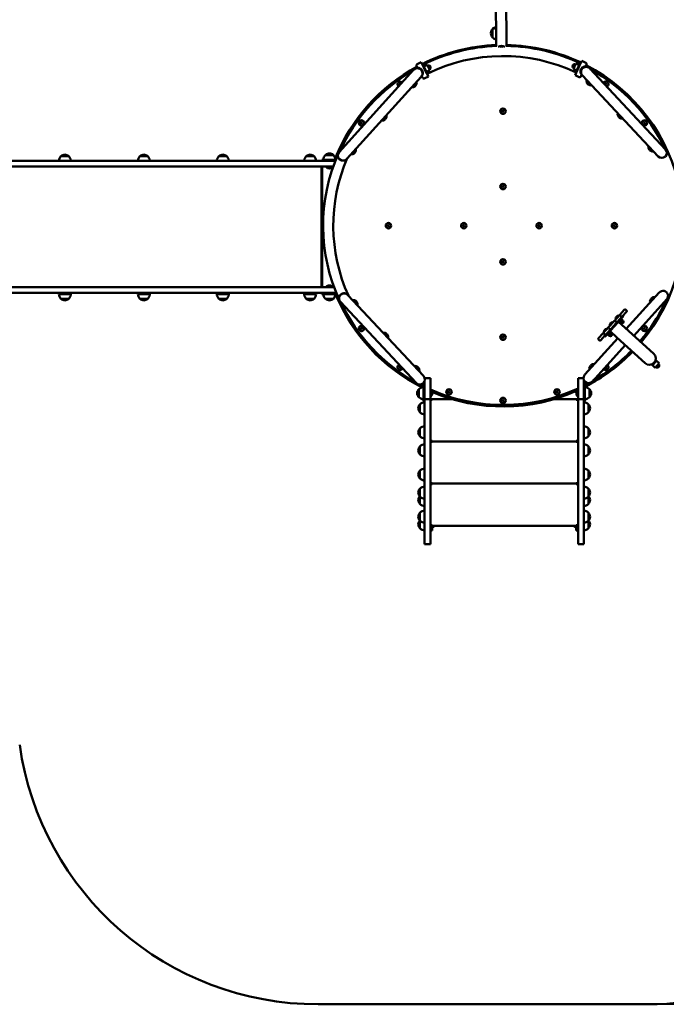
# Model space of a CAD drawing. Units: millimetres. Extents: x 1506 to 9529, y 919 to 6708.
# Drawn here: x 4266 to 6411, y 919 to 4187 of the extents above; entities that cross this region are included whole.
import ezdxf

# ---------------------------------------------------------------- set-up
doc = ezdxf.new("R2010")
doc.units = ezdxf.units.MM
doc.header["$LTSCALE"] = 25
doc.layers.add('Widoczne (ISO)', color=7, linetype='Continuous', lineweight=50)
doc.layers.add('Wymiar (ISO)', color=7, linetype='Continuous', lineweight=25)
doc.styles.add('Tekst notatki (ISO)', font='times.ttf')
doc.dimstyles.new('Domyślne (ISO)', dxfattribs={"dimscale": 25, "dimtxt": 1.5, "dimasz": 2.5, "dimexe": 3.175, "dimexo": 0, "dimgap": 0.762, "dimtad": 1, "dimrnd": 1e-08, "dimzin": 0, "dimtxsty": 'Tekst notatki (ISO)', "dimcen": 0.09, "dimdle": 10, "dimclrd": 256, "dimclre": 256, "dimclrt": 256, "dimazin": 0, "dimtfac": 2.3368, "dimtmove": 0, "dimatfit": 3, "dimfxl": 0, "dimtolj": 1, "dimtzin": 0, "dimlwd": -1, "dimlwe": -1, "dimarcsym": 0})

# ---------------------------------------------------------------- blocks, each defined once
blk = doc.blocks.new('*D3')
at = {"layer": 'Defpoints', "color": 0}
for p in [(9056, 6628.9), (9056, 4128.9), (1506, 3718.5)]:
    blk.add_point(p, dxfattribs=at)
at = {"layer": 'Wymiar (ISO)'}
for p, q in [((1506, 3718.5), (1506, 6708.2)), ((9056, 4128.9), (9056, 6708.2)), ((1568.5, 6628.9), (8993.5, 6628.9))]:
    blk.add_line(p, q, dxfattribs=at)
for points in [[(1568.5, 6639.3), (1568.5, 6618.4), (1506, 6628.9)], [(8993.5, 6639.3), (8993.5, 6618.4), (9056, 6628.9)]]:
    blk.add_solid(points, dxfattribs=at)
at = {"layer": 'Wymiar (ISO)', "insert": (5227.7, 6686.2), "char_height": 37.5, "attachment_point": 1, "style": 'Tekst notatki (ISO)'}
blk.add_mtext('\\A1;7550', dxfattribs=at)
blk = doc.blocks.new('*D4')
at = {"layer": 'Defpoints', "color": 0}
for p in [(6180.9, 6319.4), (6349.2, 919.4), (9449.2, 919.4)]:
    blk.add_point(p, dxfattribs=at)
at = {"layer": 'Wymiar (ISO)'}
for p, q in [((6180.9, 6319.4), (9528.6, 6319.4)), ((9449.2, 6256.9), (9449.2, 981.9)), ((6349.2, 919.4), (9528.6, 919.4))]:
    blk.add_line(p, q, dxfattribs=at)
for points in [[(9438.8, 6256.9), (9459.7, 6256.9), (9449.2, 6319.4)], [(9438.8, 981.9), (9459.7, 981.9), (9449.2, 919.4)]]:
    blk.add_solid(points, dxfattribs=at)
at = {"layer": 'Wymiar (ISO)', "insert": (9392, 3566.3), "char_height": 37.5, "attachment_point": 1, "rotation": 90, "style": 'Tekst notatki (ISO)'}
blk.add_mtext('\\A1;5400', dxfattribs=at)

msp = doc.modelspace()

# ---------------------------------------------------------------- linework, layer by layer
at = {"layer": 'Widoczne (ISO)'}
for p, q in [((5841.2, 4799.2), (5847.3, 4099.9)), ((5881, 4100.2), (5874.9, 4799.5)), ((5834.7, 4156.1), (5834.7, 4154.1)), ((5834.7, 4154.1), (5834.9, 4128.1)), ((5572.9, 4020.5), (5325.8, 3747.8)), ((5586, 4027.4), (5582.8, 4033.8)), ((5598, 4045.9), (5584.6, 4039.2)), ((5598.9, 4022.3), (5597, 4021.4)), ((5598, 4045.9), (5606.9, 4028)), ((5605.4, 4031.1), (5607.1, 4032)), ((5612.7, 4016.4), (5606.9, 4028)), ((5607.1, 4032), (5617.9, 4037.4)), ((5607.1, 4032), (5616.1, 4014.1)), ((5616.1, 4014.1), (5607.1, 4032)), ((5616.1, 4014.1), (5626.8, 4019.5)), ((5626.8, 4019.5), (5617.9, 4037.4)), ((6111.5, 4041.7), (6102.9, 4023.6)), ((6113.7, 4018.5), (6102.9, 4023.6)), ((6108.4, 4002.7), (6117, 4020.8)), ((6122.3, 4036.5), (6111.5, 4041.7)), ((6113.7, 4018.5), (6122.3, 4036.5)), ((6122.3, 4036.5), (6113.7, 4018.5)), ((6122.6, 4032.5), (6117, 4020.8)), ((6124.1, 4035.6), (6122.3, 4036.5)), ((6122.6, 4032.5), (6131.3, 4050.5)), ((6130.8, 4026.9), (6133.3, 4025.7)), ((6144.8, 4044), (6131.3, 4050.5)), ((6146.7, 4038.7), (6143.6, 4032.3)), ((6409, 3756.6), (6157.4, 4025.2)), ((5350.7, 3725.2), (5597.9, 3997.9)), ((5602.9, 3993.5), (5599.7, 3999.9)), ((5603.3, 4013.3), (5601.9, 4012.6)), ((5608.3, 3991.8), (5621.7, 3998.5)), ((5612.7, 4016.4), (5621.7, 3998.5)), ((5614.3, 4013.2), (5616.1, 4014.1)), ((6108.4, 4002.7), (6121.9, 3996.2)), ((6115.5, 4017.6), (6113.7, 4018.5)), ((6126.5, 4017.9), (6128.6, 4016.9)), ((6130.3, 4004.5), (6127.2, 3998.1)), ((6132.8, 4002.2), (6384.4, 3733.6)), ((5569.5, 3962.7), (5583, 3977.5)), ((6146.6, 3983.7), (6160.2, 3969.1)), ((5469.5, 3852.3), (5483, 3867.2)), ((6249.8, 3873.4), (6263.5, 3858.8)), ((6351.6, 3764.7), (6365.3, 3750.1)), ((4428.5, 3734), (4402.5, 3734)), ((4690.6, 3734), (4664.6, 3734)), ((4952.7, 3734), (4926.7, 3734)), ((5242.4, 3734), (5216.4, 3734)), ((5306.4, 3738), (5280.4, 3738)), ((5368.1, 3740.4), (5381.5, 3755.2)), ((4137.4, 3718.5), (5202.1, 3718.5)), ((5202.1, 3699.5), (4137.4, 3699.5)), ((5285.5, 3718.5), (5202.1, 3718.5)), ((5202.1, 3699.5), (5305.6, 3699.5)), ((5267.4, 3699.5), (5267.4, 3299.5)), ((5268.2, 3722.5), (5268.2, 3718.5)), ((5268.2, 3722.5), (5293.2, 3722.5)), ((5269.4, 3299.5), (5269.4, 3699.5)), ((5282.2, 3698.4), (5282.2, 3699.5)), ((5304.5, 3698.4), (5282.2, 3698.4)), ((5290.2, 3718.5), (5285.5, 3718.5)), ((5312.6, 3718.5), (5290.2, 3718.5)), ((5314.2, 3722.5), (5293.2, 3722.5)), ((5304.5, 3698.4), (5304.5, 3699.5)), ((5328.9, 3722.5), (5328.5, 3722.5)), ((5333.2, 3720.4), (5333.2, 3720.2)), ((5282.2, 3300.5), (5304.5, 3300.5)), ((5282.2, 3300.5), (5282.2, 3299.5)), ((5304.5, 3300.5), (5304.5, 3299.5)), ((5202.1, 3299.5), (4137.4, 3299.5)), ((4137.4, 3280.5), (5202.1, 3280.5)), ((4395.5, 3276.5), (4435.5, 3276.5)), ((4657.6, 3276.5), (4697.6, 3276.5)), ((4919.7, 3276.5), (4959.7, 3276.5)), ((5202.1, 3299.5), (5308.5, 3299.5)), ((5285.5, 3280.5), (5202.1, 3280.5)), ((5209.4, 3276.5), (5249.4, 3276.5)), ((5268.2, 3280.5), (5268.2, 3276.5)), ((5293.2, 3276.5), (5268.2, 3276.5)), ((5285.5, 3280.5), (5290.2, 3280.5)), ((5315.7, 3280.5), (5290.2, 3280.5)), ((5293.2, 3276.5), (5317.4, 3276.5)), ((5332.7, 3276.5), (5333.2, 3276.5)), ((5333.2, 3276.8), (5333.2, 3276.5)), ((5605.9, 3004.7), (5354.4, 3273.4)), ((6388, 3281.8), (6278.7, 3161.1)), ((4402.5, 3261), (4428.5, 3261)), ((4664.6, 3261), (4690.6, 3261)), ((4926.7, 3261), (4952.7, 3261)), ((5216.4, 3261), (5242.4, 3261)), ((5280.4, 3261), (5306.4, 3261)), ((5329.8, 3250.4), (5581.3, 2981.7)), ((5387.1, 3242.3), (5373.5, 3256.9)), ((6303.6, 3138.5), (6413, 3259.1)), ((6370.7, 3266.6), (6357.2, 3251.7)), ((6207.8, 3134.4), (6269.8, 3202.9)), ((6257.9, 3209.2), (6237.8, 3186.9)), ((6243.3, 3194.4), (6252.8, 3204.9)), ((6252.8, 3204.9), (6253.5, 3204.3)), ((6257.9, 3209.2), (6271.6, 3224.3)), ((6259.4, 3204.8), (6260.9, 3203.5)), ((6279, 3217.6), (6265.3, 3202.5)), ((6267.6, 3204.9), (6269.8, 3202.9)), ((6277.3, 3224.6), (6278.8, 3223.2)), ((6220.7, 3168.1), (6237.8, 3186.9)), ((6223.7, 3172.8), (6233.3, 3183.3)), ((6223.7, 3172.8), (6224.4, 3172.1)), ((6245.2, 3180.2), (6228.1, 3161.3)), ((6233.3, 3183.3), (6233.9, 3182.7)), ((6243.3, 3194.4), (6244, 3193.8)), ((6243.4, 3187.2), (6244.9, 3185.9)), ((6245.2, 3180.2), (6249, 3184.4)), ((6255.1, 3191.1), (6249, 3184.4)), ((6253, 3184.4), (6275.3, 3164.1)), ((6255.5, 3184.8), (6254.4, 3185.9)), ((6255.1, 3191.1), (6265.3, 3202.5)), ((6255.5, 3184.8), (6263.6, 3193.7)), ((6256.5, 3185.2), (6259.6, 3182.5)), ((6259.9, 3188.9), (6262.9, 3186.2)), ((6259.9, 3182.2), (6261.6, 3184)), ((6260.3, 3182.5), (6262.1, 3180.9)), ((6261.6, 3184), (6265, 3187.7)), ((6263.6, 3193.7), (6262.4, 3194.8)), ((6263.3, 3192.6), (6266.3, 3189.9)), ((6265, 3187.7), (6266.6, 3189.6)), ((6266.3, 3189.2), (6268.1, 3187.5)), ((5488.9, 3133.6), (5475.2, 3148.2)), ((6186.7, 3130.6), (6200.5, 3145.8)), ((6207.9, 3139), (6194.2, 3123.9)), ((6220.7, 3168.1), (6200.5, 3145.8)), ((6204.1, 3151.1), (6213.7, 3161.7)), ((6204.1, 3151.1), (6204.8, 3150.5)), ((6204.9, 3144.7), (6206.4, 3143.4)), ((6207.9, 3139), (6218.1, 3150.4)), ((6213.7, 3161.7), (6214.3, 3161)), ((6216.3, 3141.5), (6215.2, 3142.6)), ((6216.3, 3141.5), (6224.4, 3150.4)), ((6217.3, 3142), (6220.4, 3139.2)), ((6224.3, 3157.1), (6218.1, 3150.4)), ((6220.7, 3145.7), (6223.7, 3142.9)), ((6220.7, 3138.9), (6222.4, 3140.8)), ((6221, 3162.4), (6222.4, 3161.1)), ((6221.1, 3139.3), (6222.9, 3137.6)), ((6222.4, 3140.8), (6225.8, 3144.5)), ((6224.4, 3150.4), (6223.2, 3151.5)), ((6224.1, 3149.4), (6227.1, 3146.6)), ((6224.3, 3157.1), (6228.1, 3161.3)), ((6224.6, 3153), (6246.9, 3132.8)), ((6225.8, 3144.5), (6227.4, 3146.3)), ((6227.1, 3146), (6229, 3144.3)), ((6369.3, 3078.9), (6275.3, 3164.1)), ((6250.2, 3129.7), (6140.9, 3009.1)), ((6165.9, 2986.5), (6275.2, 3107.1)), ((6186.7, 3130.5), (6186.7, 3130.6)), ((6187, 3125), (6188.5, 3123.6)), ((6187, 3124.9), (6188.4, 3123.5)), ((6194.2, 3123.9), (6194.1, 3123.8)), ((6205.5, 3136.5), (6207.8, 3134.4)), ((6246.9, 3132.8), (6340.9, 3047.6)), ((6169.2, 3044.3), (6155.8, 3029.5)), ((6364.1, 3041.6), (6377.5, 3056.5)), ((6365.6, 3040.3), (6364.1, 3041.6)), ((6365.6, 3040.3), (6379, 3055.1)), ((6365.6, 3040.3), (6379, 3055.1)), ((6365.6, 3040.3), (6374.4, 3032.2)), ((6367.4, 3045.3), (6367, 3045.7)), ((6374.1, 3052.7), (6373.7, 3053.2)), ((6374.4, 3032.2), (6387.9, 3047.1)), ((6379, 3055.1), (6377.5, 3056.5)), ((6379, 3055.1), (6387.9, 3047.1)), ((5592.2, 3023.3), (5578.5, 3037.9)), ((5605.4, 2981.2), (5605.4, 2946.5)), ((5609, 2986.5), (5609.4, 2986.5)), ((5609.4, 2987.3), (5609.4, 2927.6)), ((5609.4, 2946.5), (5609.4, 2986.5)), ((5628.4, 2997.6), (5609.9, 2997.6)), ((5628.4, 2927.6), (5628.4, 2997.6)), ((6136.5, 2997.6), (6118.4, 2997.6)), ((6118.4, 2997.6), (6118.4, 2927.6)), ((6137.4, 2927.6), (6137.4, 2992.5)), ((6137.4, 2986.5), (6140.9, 2986.5)), ((6137.4, 2986.5), (6137.4, 2946.5)), ((6141.4, 2946.5), (6141.4, 2985.9)), ((5589.9, 2960.6), (5589.9, 2934.6)), ((5605.4, 2921.5), (5605.4, 2946.5)), ((5629.4, 2958.7), (5628.4, 2958.7)), ((5629.4, 2958.7), (5629.4, 2936.4)), ((6117.3, 2936.4), (6117.3, 2958.7)), ((6117.3, 2958.7), (6118.4, 2958.7)), ((6141.4, 2946.5), (6141.4, 2921.5)), ((6156.9, 2934.6), (6156.9, 2960.6)), ((5593.9, 2910.6), (5593.9, 2884.6)), ((5605.4, 2921.5), (5609.4, 2921.5)), ((5609.4, 2446.9), (5609.4, 2927.6)), ((5628.4, 2927.6), (5609.4, 2927.6)), ((5629.4, 2936.4), (5628.4, 2936.4)), ((5628.4, 2927.6), (5628.4, 2446.9)), ((5628.4, 2927.6), (5631.4, 2927.6)), ((5628.4, 2924.6), (5631.4, 2924.6)), ((5631.4, 2922.6), (5628.4, 2922.6)), ((5629.4, 2922.6), (5629.4, 2924.6)), ((5631.4, 2922.6), (5631.4, 2927.6)), ((5631.4, 2927.6), (5701, 2927.6)), ((6037.7, 2927.6), (6115.4, 2927.6)), ((6115.4, 2927.6), (6118.4, 2927.6)), ((6115.4, 2927.6), (6115.4, 2922.6)), ((6115.4, 2924.6), (6118.4, 2924.6)), ((6118.4, 2922.6), (6115.4, 2922.6)), ((6117.3, 2936.4), (6118.4, 2936.4)), ((6117.4, 2922.6), (6117.4, 2924.6)), ((6118.4, 2446.9), (6118.4, 2927.6)), ((6137.4, 2927.6), (6118.4, 2927.6)), ((6137.4, 2927.6), (6137.4, 2446.9)), ((6137.4, 2921.5), (6141.4, 2921.5)), ((6152.9, 2884.6), (6152.9, 2910.6)), ((5593.9, 2830.6), (5593.9, 2804.6)), ((6152.9, 2804.6), (6152.9, 2830.6)), ((5628.4, 2792.6), (5631.4, 2792.6)), ((5628.4, 2790.6), (5631.4, 2790.6)), ((5628.4, 2787.6), (5631.4, 2787.6)), ((5628.4, 2784.6), (5631.4, 2784.6)), ((5631.4, 2782.6), (5628.4, 2782.6)), ((5629.4, 2792.6), (5629.4, 2790.6)), ((5629.4, 2782.6), (5629.4, 2784.6)), ((5631.4, 2787.6), (5631.4, 2792.6)), ((5631.4, 2787.6), (6115.4, 2787.6)), ((5631.4, 2782.6), (5631.4, 2787.6)), ((6115.4, 2792.6), (6118.4, 2792.6)), ((6115.4, 2792.6), (6115.4, 2787.6)), ((6115.4, 2790.6), (6118.4, 2790.6)), ((6115.4, 2787.6), (6118.4, 2787.6)), ((6115.4, 2787.6), (6115.4, 2782.6)), ((6115.4, 2784.6), (6118.4, 2784.6)), ((6118.4, 2782.6), (6115.4, 2782.6)), ((6117.4, 2792.6), (6117.4, 2790.6)), ((6117.4, 2782.6), (6117.4, 2784.6)), ((5593.9, 2770.6), (5593.9, 2744.6)), ((6152.9, 2744.6), (6152.9, 2770.6)), ((5593.9, 2690.6), (5593.9, 2664.6)), ((6152.9, 2664.6), (6152.9, 2690.6)), ((5628.4, 2652.6), (5631.4, 2652.6)), ((5628.4, 2650.6), (5631.4, 2650.6)), ((5628.4, 2647.6), (5631.4, 2647.6)), ((5629.4, 2652.6), (5629.4, 2650.6)), ((5631.4, 2647.6), (5631.4, 2652.6)), ((5631.4, 2647.6), (6115.4, 2647.6)), ((5631.4, 2642.6), (5631.4, 2647.6)), ((6115.4, 2652.6), (6118.4, 2652.6)), ((6115.4, 2652.6), (6115.4, 2647.6)), ((6115.4, 2650.6), (6118.4, 2650.6)), ((6115.4, 2647.6), (6118.4, 2647.6)), ((6115.4, 2647.6), (6115.4, 2642.6)), ((6117.4, 2652.6), (6117.4, 2650.6)), ((5593.9, 2630.6), (5593.9, 2604.6)), ((5628.4, 2644.6), (5631.4, 2644.6)), ((5631.4, 2642.6), (5628.4, 2642.6)), ((5629.4, 2642.6), (5629.4, 2644.6)), ((6115.4, 2644.6), (6118.4, 2644.6)), ((6118.4, 2642.6), (6115.4, 2642.6)), ((6117.4, 2642.6), (6117.4, 2644.6)), ((6152.9, 2604.6), (6152.9, 2630.6)), ((5593.9, 2604.6), (5593.9, 2580.4)), ((6152.9, 2580.4), (6152.9, 2604.6)), ((5593.9, 2550.6), (5593.9, 2524.6)), ((6152.9, 2524.6), (6152.9, 2550.6)), ((5593.9, 2524.6), (5593.9, 2499.4)), ((6152.9, 2499.4), (6152.9, 2524.6)), ((5628.4, 2512.6), (5631.4, 2512.6)), ((5628.4, 2510.6), (5631.4, 2510.6)), ((5628.4, 2507.6), (5631.4, 2507.6)), ((5628.4, 2492.4), (5634.4, 2492.4)), ((5629.4, 2512.6), (5629.4, 2510.6)), ((5631.4, 2507.6), (5631.4, 2512.6)), ((5631.4, 2507.6), (6115.4, 2507.6)), ((5634.4, 2507.6), (5634.4, 2492.4)), ((5634.4, 2502.4), (5635.4, 2502.4)), ((5635.4, 2507.6), (5635.4, 2502.4)), ((5635.4, 2503.7), (5639.6, 2503.7)), ((5640.3, 2507.2), (5640.3, 2507.6)), ((5640.3, 2504.4), (5640.3, 2507.2)), ((5640.3, 2504.4), (5640.3, 2504.2)), ((6106.4, 2507.6), (6106.4, 2504.5)), ((6106.4, 2504.5), (6106.4, 2504.4)), ((6106.4, 2504.4), (6106.5, 2504.2)), ((6111.4, 2505.3), (6107.1, 2505.3)), ((6111.4, 2503.7), (6107.1, 2503.7)), ((6111.4, 2502.4), (6111.4, 2507.6)), ((6112.4, 2502.4), (6111.4, 2502.4)), ((6112.4, 2492.4), (6112.4, 2507.6)), ((6112.4, 2492.4), (6118.4, 2492.4)), ((6115.4, 2512.6), (6118.4, 2512.6)), ((6115.4, 2512.6), (6115.4, 2507.6)), ((6115.4, 2510.6), (6118.4, 2510.6)), ((6115.4, 2507.6), (6118.4, 2507.6)), ((6117.4, 2512.6), (6117.4, 2510.6)), ((5628.4, 2446.9), (5609.4, 2446.9)), ((6137.4, 2446.9), (6118.4, 2446.9)), ((5255.9, 919.4), (6349.2, 919.4))]:
    msp.add_line(p, q, dxfattribs=at)
for centre, radius in [((6210.3, 3972.7), 2.33), ((5869.4, 3883.5), 9.01), ((5869.4, 3883.5), 2.33), ((5400.1, 3844.4), 9.01), ((5400.1, 3844.4), 2.33), ((6338.6, 3844.4), 2.33), ((5869.4, 3633.5), 9.01), ((5869.4, 3633.5), 2.33), ((5489.4, 3503.5), 9.01), ((5489.4, 3503.5), 2.33), ((5739.4, 3503.5), 9.01), ((5739.4, 3503.5), 2.33), ((5989.4, 3503.5), 9.01), ((5989.4, 3503.5), 2.33), ((6239.4, 3503.5), 9.01), ((6239.4, 3503.5), 2.33), ((5869.4, 3383.5), 9.01), ((5869.4, 3383.5), 2.33), ((6338.6, 3162.6), 9.01), ((5400.1, 3162.6), 2.33), ((5869.4, 3133.5), 9.01), ((6338.6, 3162.6), 2.33), ((5869.4, 3133.5), 2.33), ((5528.5, 3034.2), 2.33), ((5690.1, 2951.9), 9.01), ((5690.1, 2951.9), 2.33), ((6048.6, 2951.9), 9.01), ((6048.6, 2951.9), 2.33), ((5869.4, 2923.5), 9.01), ((5869.4, 2923.5), 2.33)]:
    msp.add_circle(centre, radius, dxfattribs=at)
for centre, radius, start, end in [((5850.3, 4142.1), 21, 139.1754, 177.2065), ((5850.3, 4140.1), 21, 139.1754, 177.2065), ((5835.1, 4155.1), 1, 116.9679, 139.1754), ((5835.1, 4153.1), 1, 116.9679, 139.1754), ((5850.9, 4141.3), 22, 100.8463, 137.5434), ((5850.9, 4139.3), 22, 100.8463, 137.5434), ((5850.2, 4144.5), 21, 183.7935, 186.5246), ((5850.3, 4142.5), 21, 183.7935, 221.8246), ((5835.4, 4129.1), 1, 221.8246, 244.0321), ((5850.9, 4143.3), 22, 223.4566, 260.1537), ((5869.4, 3503.5), 600, 92.1093, 116.5819), ((5869.4, 3503.5), 596.9, 91.9338, 116.5819), ((5869.4, 3503.5), 596.9, 64.4181, 89.0662), ((5869.4, 3503.5), 600, 64.4181, 88.8907), ((5869.4, 3503.5), 563.2, 64.4181, 116.5819), ((5869.4, 3503.5), 600, 118.3966, 158.094), ((5585.4, 4009.2), 16.8, 317.8141, 137.8141), ((5586.4, 4035.6), 4, 116.5819, 206.5819), ((5869.4, 3503.5), 595, 118.2847, 118.5692), ((5586.7, 4010.6), 16.8, 3.8912, 49.2726), ((5622.4, 4028.4), 7, 296.5819, 116.5819), ((6107.2, 4032.7), 7, 64.4181, 244.4181), ((6143.1, 4015.5), 16.8, 131.7274, 177.1088), ((6145.1, 4013.7), 16.8, 43.1141, 223.1141), ((5869.4, 3503.5), 595, 62.3589, 62.7153), ((6143.1, 4040.4), 4, 334.4181, 64.4181), ((5869.4, 3503.5), 600, 319.8342, 62.6034), ((5869.4, 3503.5), 595, 25.432, 60.7962), ((5869.4, 3503.5), 595, 120.132, 155.4962), ((5606.5, 3995.3), 4, 206.5819, 296.5819), ((6123.6, 3999.8), 4, 244.4181, 334.4181), ((5528.5, 3972.7), 9.01, 42.5687, 233.0595), ((5528.5, 3972.7), 2.33, 27.1064, 248.5218), ((5573.1, 3984.4), 22, 252.7115, 260.5964), ((5569.8, 3963.8), 1, 257.8141, 282.5799), ((5565.5, 3983.3), 21, 282.5799, 310.8714), ((5562.1, 3979.5), 21, 324.7568, 353.0483), ((5561.7, 3971.8), 22, 15.0318, 22.9167), ((5581.9, 3977.1), 1, 353.0483, 17.8141), ((6167.9, 3978.3), 22, 158.0115, 165.8964), ((6147.6, 3983.3), 1, 163.1141, 187.8799), ((6167.4, 3986), 21, 187.8799, 216.1714), ((6164, 3989.7), 21, 230.0568, 258.3483), ((6159.9, 3970.1), 1, 258.3483, 283.1141), ((6156.3, 3990.7), 22, 280.3318, 288.2167), ((6210.3, 3972.7), 9.01, 295.8602, 150.368), ((5465.5, 3872.9), 21, 282.5799, 310.8714), ((5462.1, 3869.2), 21, 324.7568, 353.0483), ((5461.7, 3861.5), 22, 15.0318, 22.9167), ((5481.9, 3866.8), 1, 353.0483, 17.8141), ((6271.2, 3868), 22, 158.0115, 165.8964), ((6250.9, 3873), 1, 163.1141, 187.8799), ((6270.7, 3875.7), 21, 187.8799, 216.1714), ((6267.2, 3879.4), 21, 230.0568, 258.3483), ((6263.2, 3859.9), 1, 258.3483, 283.1141), ((6259.6, 3880.4), 22, 280.3318, 288.2167), ((5473.1, 3874.1), 22, 252.7115, 260.5964), ((5469.8, 3853.4), 1, 257.8141, 282.5799), ((6338.6, 3844.4), 9.01, 239.5244, 206.7038), ((5360.3, 3749.5), 22, 15.0318, 22.9167), ((6372.9, 3759.3), 22, 158.0115, 165.8964), ((6352.6, 3764.3), 1, 163.1141, 187.8799), ((6372.5, 3767), 21, 187.8799, 216.1714), ((4417.5, 3717.9), 22, 132.9566, 178.4343), ((4403.5, 3733.5), 1, 131.3246, 153.5321), ((4416.7, 3718.5), 21, 93.2935, 131.3246), ((4414.3, 3718.5), 21, 48.6754, 86.7065), ((4427.5, 3733.5), 1, 26.4679, 48.6754), ((4413.5, 3717.9), 22, 1.5657, 47.0434), ((4679.6, 3717.9), 22, 132.9566, 178.4343), ((4665.6, 3733.5), 1, 131.3246, 153.5321), ((4678.8, 3718.5), 21, 93.2935, 131.3246), ((4676.4, 3718.5), 21, 48.6754, 86.7065), ((4689.6, 3733.5), 1, 26.4679, 48.6754), ((4675.6, 3717.9), 22, 1.5657, 47.0434), ((4941.7, 3717.9), 22, 132.9566, 178.4343), ((4927.7, 3733.5), 1, 131.3246, 153.5321), ((4940.9, 3718.5), 21, 93.2935, 131.3246), ((4938.5, 3718.5), 21, 48.6754, 86.7065), ((4951.7, 3733.5), 1, 26.4679, 48.6754), ((4937.7, 3717.9), 22, 1.5657, 47.0434), ((5231.4, 3717.9), 22, 132.9566, 178.4343), ((5217.4, 3733.5), 1, 131.3246, 153.5321), ((5230.6, 3718.5), 21, 93.2935, 131.3246), ((5228.2, 3718.5), 21, 48.6754, 86.7065), ((5241.4, 3733.5), 1, 26.4679, 48.6754), ((5227.4, 3717.9), 22, 1.5657, 47.0434), ((5869.4, 3503.5), 596.8, 156.3318, 204.5682), ((5295.4, 3721.9), 22, 132.9566, 178.4343), ((5281.4, 3737.5), 1, 131.3246, 153.5321), ((5294.6, 3722.5), 21, 93.2935, 131.3246), ((5292.2, 3722.5), 21, 48.6754, 86.7065), ((5305.4, 3737.5), 1, 26.4679, 48.6754), ((5869.4, 3503.5), 563.1, 156.5874, 204.3408), ((5291.4, 3721.9), 22, 1.5657, 47.0434), ((5869.4, 3503.5), 595, 157.0589, 157.0805), ((5338.2, 3736.5), 16.8, 137.8141, 317.8141), ((5371.7, 3762.1), 22, 252.7115, 260.5964), ((5368.4, 3741.5), 1, 257.8141, 282.5799), ((5364, 3761), 21, 282.5799, 310.8714), ((5360.6, 3757.2), 21, 324.7568, 353.0483), ((5380.5, 3754.8), 1, 353.0483, 17.8141), ((6369, 3770.7), 21, 230.0568, 258.3483), ((6364.9, 3751.1), 1, 258.3483, 283.1141), ((6361.3, 3771.7), 22, 280.3318, 288.2167), ((6396.7, 3745.1), 16.8, 223.1141, 43.1141), ((5293.4, 3709.2), 15.5, 223.9988, 316.0012), ((5293.4, 3289.8), 15.5, 43.9988, 136.0012), ((4417.5, 3277.1), 22, 181.5657, 227.0434), ((4413.5, 3277.1), 22, 312.9566, 358.4343), ((4679.6, 3277.1), 22, 181.5657, 227.0434), ((4675.6, 3277.1), 22, 312.9566, 358.4343), ((4941.7, 3277.1), 22, 181.5657, 227.0434), ((4937.7, 3277.1), 22, 312.9566, 358.4343), ((5231.4, 3277.1), 22, 181.5657, 227.0434), ((5227.4, 3277.1), 22, 312.9566, 358.4343), ((5295.4, 3277.1), 22, 181.5657, 227.0434), ((5291.4, 3277.1), 22, 312.9566, 358.4343), ((5869.4, 3503.5), 600, 202.2305, 243.4042), ((5342.1, 3261.9), 16.8, 43.1141, 223.1141), ((6400.5, 3270.4), 16.8, 317.8141, 137.8141), ((4403.5, 3261.4), 1, 206.4679, 228.6754), ((4416.7, 3276.4), 21, 228.6754, 266.7065), ((4414.3, 3276.4), 21, 273.2935, 311.3246), ((4427.5, 3261.4), 1, 311.3246, 333.5321), ((4665.6, 3261.4), 1, 206.4679, 228.6754), ((4678.8, 3276.4), 21, 228.6754, 266.7065), ((4676.4, 3276.4), 21, 273.2935, 311.3246), ((4689.6, 3261.4), 1, 311.3246, 333.5321), ((4927.7, 3261.4), 1, 206.4679, 228.6754), ((4940.9, 3276.4), 21, 228.6754, 266.7065), ((4938.5, 3276.4), 21, 273.2935, 311.3246), ((4951.7, 3261.4), 1, 311.3246, 333.5321), ((5217.4, 3261.4), 1, 206.4679, 228.6754), ((5230.6, 3276.4), 21, 228.6754, 266.7065), ((5228.2, 3276.4), 21, 273.2935, 311.3246), ((5241.4, 3261.4), 1, 311.3246, 333.5321), ((5281.4, 3261.4), 1, 206.4679, 228.6754), ((5294.6, 3276.4), 21, 228.6754, 266.7065), ((5292.2, 3276.4), 21, 273.2935, 311.3246), ((5305.4, 3261.4), 1, 311.3246, 333.5321), ((5869.4, 3503.5), 595, 203.8195, 203.8692), ((5869.4, 3503.5), 595, 205.432, 240.7962), ((5377.4, 3235.2), 22, 100.3318, 108.2167), ((5373.8, 3255.8), 1, 78.3483, 103.1141), ((5369.8, 3236.2), 21, 50.0568, 78.3483), ((5366.3, 3239.9), 21, 7.8799, 36.1714), ((5365.8, 3247.6), 22, 338.0115, 345.8964), ((5386.1, 3242.7), 1, 343.1141, 7.8799), ((5869.4, 3503.5), 595, 319.8512, 335.4962), ((6378.5, 3257.5), 22, 195.0318, 202.9167), ((6378.1, 3249.7), 21, 144.7568, 173.0483), ((6358.3, 3252.2), 1, 173.0483, 197.8141), ((6374.7, 3246), 21, 102.5799, 130.8714), ((6370.4, 3265.5), 1, 77.8141, 102.5799), ((6367.1, 3244.9), 22, 72.7115, 80.5964), ((6254, 3194.3), 10.7, 96.2428, 179.3854), ((6274.6, 3221.6), 4, 47.8141, 137.8141), ((6276.1, 3220.3), 4, 317.8141, 47.8141), ((5400.1, 3162.6), 9.01, 59.5244, 26.7038), ((6234.4, 3172.6), 10.7, 96.2428, 179.3854), ((6240.7, 3184.2), 4, 47.8141, 137.8141), ((6242.2, 3182.9), 4, 317.8141, 47.8141), ((6265.1, 3184.2), 4.5, 227.8141, 47.8141), ((5479.2, 3126.5), 22, 100.3318, 108.2167), ((5475.6, 3147.1), 1, 78.3483, 103.1141), ((5471.5, 3127.5), 21, 50.0568, 78.3483), ((5468.1, 3131.2), 21, 7.8799, 36.1714), ((6214.8, 3151), 10.7, 96.2428, 179.3854), ((6223.6, 3165.4), 4, 137.8141, 227.8141), ((6225.1, 3164), 4, 227.8141, 317.8141), ((6225.9, 3140.9), 4.5, 227.8141, 47.8141), ((5467.6, 3138.9), 22, 338.0115, 345.8964), ((5487.9, 3134), 1, 343.1141, 7.8799), ((6189.6, 3127.9), 4, 137.8141, 227.8141), ((6189.7, 3127.9), 4, 137.8141, 227.8141), ((6191.1, 3126.5), 4, 227.8141, 317.8141), ((6191.2, 3126.6), 4, 227.8141, 317.8141), ((5869.4, 3503.5), 600, 296.9577, 315.794), ((5869.4, 3503.5), 595, 300.132, 315.777), ((6355.1, 3063.2), 21.2, 227.8141, 47.8141), ((5528.5, 3034.2), 9.01, 115.8602, 330.368), ((6176.7, 3027.4), 21, 144.7568, 173.0483), ((6173.3, 3023.7), 21, 102.5799, 130.8714), ((6168.9, 3043.2), 1, 77.8141, 102.5799), ((6165.6, 3022.6), 22, 72.7115, 80.5964), ((6210.3, 3034.2), 9.01, 222.5687, 53.0595), ((6381.2, 3039.6), 7, 227.8141, 47.8141), ((5582.5, 3016.2), 22, 100.3318, 108.2167), ((5578.8, 3036.8), 1, 78.3483, 103.1141), ((5574.8, 3017.2), 21, 50.0568, 78.3483), ((5571.3, 3020.9), 21, 7.8799, 36.1714), ((5570.8, 3028.6), 22, 338.0115, 345.8964), ((5591.1, 3023.7), 1, 343.1141, 7.8799), ((6153.4, 2997.8), 16.8, 137.8141, 317.8141), ((6156.8, 3029.9), 1, 173.0483, 197.8141), ((6177, 3035.2), 22, 195.0318, 202.9167), ((6210.3, 3034.2), 2.33, 207.1064, 68.5218), ((5593.6, 2993.2), 16.8, 223.1141, 43.1141), ((5869.4, 3503.5), 595, 242.3589, 243.66), ((5869.4, 3503.5), 595, 297.2029, 298.5692), ((5605.3, 2946.4), 21, 138.6754, 176.7065), ((5605.3, 2948.8), 21, 183.2935, 221.3246), ((5590.3, 2959.6), 1, 116.4679, 138.6754), ((5606, 2945.6), 22, 91.5657, 137.0434), ((5869.4, 3503.5), 595, 246.1062, 294.7391), ((5618.7, 2947.6), 15.5, 313.9988, 46.0012), ((5869.4, 3503.5), 600, 246.8621, 294.1798), ((6128.1, 2947.6), 15.5, 133.9988, 226.0012), ((6140.8, 2945.6), 22, 42.9566, 88.4343), ((6156.4, 2959.6), 1, 41.3246, 63.5321), ((6141.4, 2946.4), 21, 3.2935, 41.3246), ((6141.4, 2948.8), 21, 318.6754, 356.7065), ((5609.3, 2896.4), 21, 138.6754, 176.7065), ((5590.3, 2935.6), 1, 221.3246, 243.5321), ((5606, 2949.6), 22, 222.9566, 268.4343), ((5594.3, 2909.6), 1, 116.4679, 138.6754), ((5610, 2895.6), 22, 91.5657, 137.0434), ((6136.8, 2895.6), 22, 42.9566, 88.4343), ((6140.8, 2949.6), 22, 271.5657, 317.0434), ((6152.4, 2909.6), 1, 41.3246, 63.5321), ((6137.4, 2896.4), 21, 3.2935, 41.3246), ((6156.4, 2935.6), 1, 296.4679, 318.6754), ((5609.3, 2898.8), 21, 183.2935, 221.3246), ((5594.3, 2885.6), 1, 221.3246, 243.5321), ((5610, 2899.6), 22, 222.9566, 268.4343), ((6136.8, 2899.6), 22, 271.5657, 317.0434), ((6152.4, 2885.6), 1, 296.4679, 318.6754), ((6137.4, 2898.8), 21, 318.6754, 356.7065), ((5609.3, 2816.4), 21, 138.6754, 176.7065), ((5609.3, 2818.8), 21, 183.2935, 221.3246), ((5594.3, 2829.6), 1, 116.4679, 138.6754), ((5610, 2815.6), 22, 91.5657, 137.0434), ((6136.8, 2815.6), 22, 42.9566, 88.4343), ((6152.4, 2829.6), 1, 41.3246, 63.5321), ((6137.4, 2816.4), 21, 3.2935, 41.3246), ((6137.4, 2818.8), 21, 318.6754, 356.7065), ((5594.3, 2805.6), 1, 221.3246, 243.5321), ((5610, 2819.6), 22, 222.9566, 268.4343), ((6136.8, 2819.6), 22, 271.5657, 317.0434), ((6152.4, 2805.6), 1, 296.4679, 318.6754), ((5609.3, 2756.4), 21, 138.6754, 176.7065), ((5609.3, 2758.8), 21, 183.2935, 221.3246), ((5594.3, 2769.6), 1, 116.4679, 138.6754), ((5610, 2755.6), 22, 91.5657, 137.0434), ((6136.8, 2755.6), 22, 42.9566, 88.4343), ((6152.4, 2769.6), 1, 41.3246, 63.5321), ((6137.4, 2756.4), 21, 3.2935, 41.3246), ((6137.4, 2758.8), 21, 318.6754, 356.7065), ((5594.3, 2745.6), 1, 221.3246, 243.5321), ((5610, 2759.6), 22, 222.9566, 268.4343), ((6136.8, 2759.6), 22, 271.5657, 317.0434), ((6152.4, 2745.6), 1, 296.4679, 318.6754), ((5609.3, 2676.4), 21, 138.6754, 176.7065), ((5594.3, 2689.6), 1, 116.4679, 138.6754), ((5610, 2675.6), 22, 91.5657, 137.0434), ((6136.8, 2675.6), 22, 42.9566, 88.4343), ((6152.4, 2689.6), 1, 41.3246, 63.5321), ((6137.4, 2676.4), 21, 3.2935, 41.3246), ((5609.3, 2678.8), 21, 183.2935, 221.3246), ((5594.3, 2665.6), 1, 221.3246, 243.5321), ((5610, 2679.6), 22, 222.9566, 268.4343), ((6136.8, 2679.6), 22, 271.5657, 317.0434), ((6152.4, 2665.6), 1, 296.4679, 318.6754), ((6137.4, 2678.8), 21, 318.6754, 356.7065), ((5609.3, 2616.4), 21, 138.6754, 176.7065), ((5609.3, 2618.8), 21, 183.2935, 221.3246), ((5594.3, 2629.6), 1, 116.4679, 138.6754), ((5610, 2615.6), 22, 91.5657, 137.0434), ((6136.8, 2615.6), 22, 42.9566, 88.4343), ((6152.4, 2629.6), 1, 41.3246, 63.5321), ((6137.4, 2616.4), 21, 3.2935, 41.3246), ((6137.4, 2618.8), 21, 318.6754, 356.7065), ((5609.3, 2592.2), 21, 140.6312, 176.7065), ((5609.3, 2594.6), 21, 183.2935, 221.3246), ((5594.3, 2605.6), 1, 221.3246, 243.5321), ((5610, 2619.6), 22, 222.9566, 268.4343), ((6136.8, 2619.6), 22, 271.5657, 317.0434), ((6152.4, 2605.6), 1, 296.4679, 318.6754), ((6137.4, 2594.6), 21, 318.6754, 356.7065), ((6137.4, 2592.2), 21, 3.2935, 39.3688), ((5609.3, 2536.4), 21, 138.6754, 176.7065), ((5594.3, 2581.4), 1, 221.3246, 243.5321), ((5594.3, 2549.6), 1, 116.4679, 138.6754), ((5610, 2595.3), 22, 222.9566, 268.4343), ((5610, 2535.6), 22, 91.5657, 137.0434), ((6136.8, 2595.3), 22, 271.5657, 317.0434), ((6136.8, 2535.6), 22, 42.9566, 88.4343), ((6152.4, 2581.4), 1, 296.4679, 318.6754), ((6152.4, 2549.6), 1, 41.3246, 63.5321), ((6137.4, 2536.4), 21, 3.2935, 41.3246), ((5609.3, 2538.8), 21, 183.2935, 221.3246), ((5609.3, 2511.2), 21, 138.8434, 176.7065), ((5594.3, 2525.6), 1, 221.3246, 243.5321), ((5610, 2539.6), 22, 222.9566, 268.4343), ((6136.8, 2539.6), 22, 271.5657, 317.0434), ((6152.4, 2525.6), 1, 296.4679, 318.6754), ((6137.4, 2538.8), 21, 318.6754, 356.7065), ((6137.4, 2511.2), 21, 3.2935, 41.1566), ((5609.3, 2513.6), 21, 183.2935, 221.3246), ((5594.3, 2500.4), 1, 221.3246, 243.5321), ((5610, 2514.3), 22, 222.9566, 268.4343), ((6136.8, 2514.3), 22, 271.5657, 317.0434), ((6152.4, 2500.4), 1, 296.4679, 318.6754), ((6137.4, 2513.6), 21, 318.6754, 356.7065), ((5255.9, 1919.4), 1000, 187.9835, 270), ((6349.2, 1919.4), 1000, 270, 327.2823)]:
    msp.add_arc(centre, radius, start, end, dxfattribs=at)
for major_axis, start_param, end_param in [((16.8, 0.1), 0.859688, 2.281904), ((13.9, 0.1), 1.167713, 1.973879)]:
    msp.add_ellipse((5864.3, 4088.8), major_axis=major_axis, ratio=0.678884, start_param=start_param, end_param=end_param, dxfattribs=at)
for points, knots in [([(5586, 4027.4), (5586, 4027.4), (5586, 4027.4), (5586.1, 4027.4), (5586.3, 4027.5), (5587.1, 4027.5), (5587.6, 4027.4), (5588.5, 4027.4), (5588.9, 4027.3), (5589.8, 4027.2), (5590.2, 4027.1), (5590.7, 4027)], [2.7604374, 2.7604374, 2.7604374, 2.7604374, 2.8353358, 2.8353358, 3.0571593, 3.0571593, 3.2855081, 3.2855081, 3.4247873, 3.4247873, 3.5666128, 3.5666128, 3.5666128, 3.5666128]), ([(5590.7, 4027), (5591.1, 4026.9), (5591.6, 4026.7), (5593, 4026.3), (5594, 4025.8), (5596, 4024.7), (5596.9, 4024.1), (5597.7, 4023.4), (5597.7, 4023.4), (5597.7, 4023.4)], [1.4463564, 1.4463564, 1.4463564, 1.4463564, 1.5939705, 1.5939705, 1.9023229, 1.9023229, 2.2106752, 2.2106752, 2.2167467, 2.2167467, 2.2167467, 2.2167467]), ([(6131.9, 4028), (6131.9, 4028), (6131.9, 4028.1), (6132.7, 4028.8), (6133.6, 4029.4), (6135.5, 4030.5), (6136.6, 4031), (6138, 4031.5), (6138.4, 4031.6), (6138.9, 4031.8)], [8.4485395, 8.4485395, 8.4485395, 8.4485395, 8.454611, 8.454611, 8.7629634, 8.7629634, 9.0713158, 9.0713158, 9.2189298, 9.2189298, 9.2189298, 9.2189298]), ([(6138.9, 4031.8), (6139.7, 4032), (6140.4, 4032.1), (6141.6, 4032.3), (6142.2, 4032.3), (6143, 4032.3), (6143.3, 4032.3), (6143.6, 4032.3), (6143.6, 4032.3), (6143.6, 4032.3)], [3.6202129, 3.6202129, 3.6202129, 3.6202129, 3.8560665, 3.8560665, 4.080536, 4.080536, 4.3012438, 4.3012438, 4.4200199, 4.4200199, 4.4200199, 4.4200199]), ([(5602.2, 4003.9), (5601.9, 4003.2), (5601.5, 4002.6), (5600.9, 4001.5), (5600.6, 4001), (5600.1, 4000.3), (5599.9, 4000.1), (5599.8, 3999.9), (5599.7, 3999.9), (5599.7, 3999.9)], [3.6202129, 3.6202129, 3.6202129, 3.6202129, 3.8560665, 3.8560665, 4.080536, 4.080536, 4.3012438, 4.3012438, 4.4200199, 4.4200199, 4.4200199, 4.4200199]), ([(5603.5, 4011.7), (5603.5, 4011.7), (5603.5, 4011.7), (5603.6, 4010.7), (5603.6, 4009.5), (5603.3, 4007.3), (5603, 4006.3), (5602.6, 4004.8), (5602.4, 4004.4), (5602.2, 4003.9)], [8.4485395, 8.4485395, 8.4485395, 8.4485395, 8.454611, 8.454611, 8.7629634, 8.7629634, 9.0713158, 9.0713158, 9.2189298, 9.2189298, 9.2189298, 9.2189298]), ([(6127.8, 4008.5), (6127.6, 4009), (6127.4, 4009.4), (6126.9, 4010.8), (6126.6, 4011.9), (6126.3, 4014.1), (6126.3, 4015.2), (6126.3, 4016.3), (6126.3, 4016.3), (6126.3, 4016.3)], [1.4463564, 1.4463564, 1.4463564, 1.4463564, 1.5939705, 1.5939705, 1.9023229, 1.9023229, 2.2106752, 2.2106752, 2.2167467, 2.2167467, 2.2167467, 2.2167467]), ([(6130.3, 4004.5), (6130.3, 4004.5), (6130.3, 4004.5), (6130.2, 4004.6), (6130.1, 4004.8), (6129.6, 4005.4), (6129.3, 4005.8), (6128.8, 4006.6), (6128.6, 4007), (6128.2, 4007.7), (6128, 4008.1), (6127.8, 4008.5)], [2.7604374, 2.7604374, 2.7604374, 2.7604374, 2.8353358, 2.8353358, 3.0571593, 3.0571593, 3.2855081, 3.2855081, 3.4247873, 3.4247873, 3.5666128, 3.5666128, 3.5666128, 3.5666128]), ([(5351.6, 3726.2), (5351.5, 3726), (5351.4, 3725.9), (5350.2, 3724.5), (5349.1, 3723.4), (5346.2, 3721.4), (5344.5, 3720.6), (5340.9, 3719.6), (5339, 3719.4), (5335.9, 3719.6), (5334.8, 3719.8), (5333.1, 3720.2), (5332.3, 3720.5), (5330.9, 3721.1), (5330.2, 3721.5), (5328.4, 3722.5), (5327.4, 3723.3), (5325.4, 3725.3), (5324.4, 3726.4), (5322.7, 3729.3), (5322.1, 3731), (5321.3, 3734.6), (5321.2, 3736.4), (5321.6, 3739.9), (5322, 3741.5), (5322.7, 3743.1), (5322.7, 3743.1), (5322.7, 3743.1)], [-5.89918, -5.89918, -5.89918, -5.89918, -5.814036, -5.814036, -5.151906, -5.151906, -4.459428, -4.459428, -3.810222, -3.810222, -3.478374, -3.478374, -3.245746, -3.245746, -3.001618, -3.001618, -2.606158, -2.606158, -2.107214, -2.107214, -1.435864, -1.435864, -0.703938, -0.703938, 0, 0, 0.002481, 0.002481, 0.002481, 0.002481]), ([(5326.6, 3255.3), (5326.6, 3255.3), (5326.5, 3255.3), (5325.9, 3256.9), (5325.4, 3258.5), (5324.9, 3261.9), (5325, 3263.8), (5325.7, 3267.4), (5326.3, 3269.1), (5328, 3272), (5328.9, 3273.2), (5330.9, 3275.2), (5331.9, 3275.9), (5333.6, 3277.1), (5334.4, 3277.4), (5335.8, 3278.1), (5336.5, 3278.3), (5338.3, 3278.8), (5339.4, 3279), (5342.4, 3279.3), (5344.4, 3279.1), (5348, 3278.1), (5349.7, 3277.4), (5352.6, 3275.5), (5353.8, 3274.4), (5355.1, 3272.8), (5355.4, 3272.4), (5355.6, 3272)], [-6.458116, -6.458116, -6.458116, -6.458116, -6.455633, -6.455633, -5.751207, -5.751207, -5.018774, -5.018774, -4.346959, -4.346959, -3.847669, -3.847669, -3.451935, -3.451935, -3.207637, -3.207637, -2.974849, -2.974849, -2.64277, -2.64277, -1.993114, -1.993114, -1.300157, -1.300157, -0.637567, -0.637567, -0.441588, -0.441588, -0.441588, -0.441588]), ([(6257.9, 3209.2), (6257.9, 3209.2), (6257.9, 3209.2), (6257.7, 3208.9), (6257.6, 3208.7), (6257.6, 3208), (6257.6, 3207.6), (6257.9, 3206.8), (6258.1, 3206.4), (6258.7, 3205.6), (6259, 3205.2), (6259.4, 3204.8)], [-0.6307445, -0.6307445, -0.6307445, -0.6307445, -0.6290925, -0.6290925, -0.4686093, -0.4686093, -0.3122219, -0.3122219, -0.1560547, -0.1560547, 0, 0, 0, 0]), ([(6265.3, 3202.5), (6265.3, 3202.5), (6265.3, 3202.5), (6265.1, 3202.2), (6264.9, 3202.1), (6264.2, 3202), (6263.8, 3202), (6263, 3202.2), (6262.6, 3202.4), (6261.7, 3202.8), (6261.3, 3203.2), (6260.9, 3203.5)], [-0.6307471, -0.6307471, -0.6307471, -0.6307471, -0.6293581, -0.6293581, -0.4686116, -0.4686116, -0.3122223, -0.3122223, -0.1560547, -0.1560547, 0, 0, 0, 0]), ([(6200.5, 3145.8), (6200.5, 3145.8), (6200.5, 3145.8), (6200.7, 3146), (6201, 3146.1), (6201.6, 3146.3), (6202, 3146.2), (6202.8, 3146), (6203.3, 3145.9), (6204.1, 3145.4), (6204.5, 3145.1), (6204.9, 3144.7)], [-0.6307471, -0.6307471, -0.6307471, -0.6307471, -0.6293581, -0.6293581, -0.4686116, -0.4686116, -0.3122223, -0.3122223, -0.1560547, -0.1560547, 0, 0, 0, 0]), ([(6207.9, 3139), (6207.9, 3139), (6207.9, 3139), (6208.1, 3139.3), (6208.2, 3139.6), (6208.3, 3140.2), (6208.2, 3140.6), (6207.9, 3141.4), (6207.7, 3141.8), (6207.1, 3142.6), (6206.8, 3143), (6206.4, 3143.4)], [-0.6307445, -0.6307445, -0.6307445, -0.6307445, -0.6290925, -0.6290925, -0.4686093, -0.4686093, -0.3122219, -0.3122219, -0.1560547, -0.1560547, 0, 0, 0, 0])]:
    msp.add_open_spline(points, degree=3, knots=knots, dxfattribs=at)
for points, weights in [([(6256.5, 3185.2), (6256.2, 3185.5), (6256.2, 3185.5)], [1, 1.0379548493, 1]), ([(6257.9, 3187.4), (6257.1, 3186.5), (6256.5, 3185.2)], [1, 1.0379548493, 1]), ([(6259.9, 3188.9), (6258.7, 3188.2), (6257.9, 3187.4)], [1, 1.0379548493, 1]), ([(6259.6, 3182.5), (6260.8, 3183.2), (6261.6, 3184)], [1, 1.0379548493, 1]), ([(6259.9, 3182.2), (6259.9, 3182.2), (6259.6, 3182.5)], [1, 1.0379548493, 1]), ([(6261.2, 3191.1), (6260.5, 3190.2), (6259.9, 3188.9)], [1, 1.0379548493, 1]), ([(6263.3, 3192.6), (6262, 3191.9), (6261.2, 3191.1)], [1, 1.0379548493, 1]), ([(6261.6, 3184), (6262.4, 3184.9), (6262.9, 3186.2)], [1, 1.0379548493, 1]), ([(6262.9, 3192.9), (6262.9, 3192.9), (6263.3, 3192.6)], [1, 1.0379548493, 1]), ([(6262.9, 3186.2), (6264.2, 3186.9), (6265, 3187.7)], [1, 1.0379548493, 1]), ([(6265, 3187.7), (6265.7, 3188.6), (6266.3, 3189.9)], [1, 1.0379548493, 1]), ([(6266.3, 3189.9), (6266.6, 3189.6), (6266.6, 3189.6)], [1, 1.0379548493, 1]), ([(6217.3, 3142), (6217, 3142.3), (6217, 3142.3)], [1, 1.0379548493, 1]), ([(6218.7, 3144.1), (6217.9, 3143.3), (6217.3, 3142)], [1, 1.0379548493, 1]), ([(6220.7, 3145.7), (6219.5, 3145), (6218.7, 3144.1)], [1, 1.0379548493, 1]), ([(6220.4, 3139.2), (6221.6, 3139.9), (6222.4, 3140.8)], [1, 1.0379548493, 1]), ([(6220.7, 3138.9), (6220.7, 3138.9), (6220.4, 3139.2)], [1, 1.0379548493, 1]), ([(6222.1, 3147.8), (6221.3, 3147), (6220.7, 3145.7)], [1, 1.0379548493, 1]), ([(6224.1, 3149.4), (6222.8, 3148.7), (6222.1, 3147.8)], [1, 1.0379548493, 1]), ([(6222.4, 3140.8), (6223.2, 3141.6), (6223.7, 3142.9)], [1, 1.0379548493, 1]), ([(6223.7, 3149.7), (6223.7, 3149.7), (6224.1, 3149.4)], [1, 1.0379548493, 1]), ([(6223.7, 3142.9), (6225, 3143.6), (6225.8, 3144.5)], [1, 1.0379548493, 1]), ([(6225.8, 3144.5), (6226.5, 3145.3), (6227.1, 3146.6)], [1, 1.0379548493, 1]), ([(6227.1, 3146.6), (6227.4, 3146.3), (6227.4, 3146.3)], [1, 1.0379548493, 1]), ([(5639.6, 2503.7), (5640.3, 2505.6), (5640.3, 2507.2)], [1.01001874936, 1.04314139574, 1]), ([(5640.3, 2504.2), (5640.1, 2504), (5639.6, 2503.7)], [1.01933325755, 1.03294562729, 1.01001874936]), ([(5640.3, 2507.2), (5640.3, 2507.4), (5640.3, 2507.6)], [1, 1.00426461395, 1.00778399695]), ([(6107.1, 2505.3), (6106.4, 2504.8), (6106.4, 2504.5)], [1.01001874936, 1.04314139574, 1]), ([(6106.4, 2504.5), (6106.4, 2504.1), (6107.1, 2503.7)], [1, 1.04314139574, 1.01001874936]), ([(6106.6, 2507.6), (6106.8, 2506.5), (6107.1, 2505.3)], [1.0238136705, 1.02731962372, 1.01001874936])]:
    msp.add_rational_spline(points, weights, degree=2, dxfattribs=at)

# ---------------------------------------------------------------- dimensions: what is measured, and where the dimension line sits
at = {"layer": 'Wymiar (ISO)'}
dim = msp.add_linear_dim(base=(9056, 6628.9), p1=(1506, 3718.5), p2=(9056, 4128.9), dimstyle='Domyślne (ISO)', override={"dimdec": 0, "dimtp": 0, "dimtm": 0, "dimtdec": 2, "dimtofl": 0, "dimatfit": 1}, dxfattribs=at)
dim.commit()
dim.dimension.update_dxf_attribs({"geometry": '*D3', "text_midpoint": (5281, 6628.9), "dimtype": 160})
dim = msp.add_linear_dim(base=(9449.2, 919.4), p1=(6180.9, 6319.4), p2=(6349.2, 919.4), angle=90, dimstyle='Domyślne (ISO)', override={"dimdec": 0, "dimtp": 0, "dimtm": 0, "dimtdec": 2, "dimtofl": 0, "dimatfit": 1}, dxfattribs=at)
dim.commit()
dim.dimension.update_dxf_attribs({"geometry": '*D4', "text_midpoint": (9449.2, 3619.4), "dimtype": 160})

doc.saveas('drawing.dxf')
